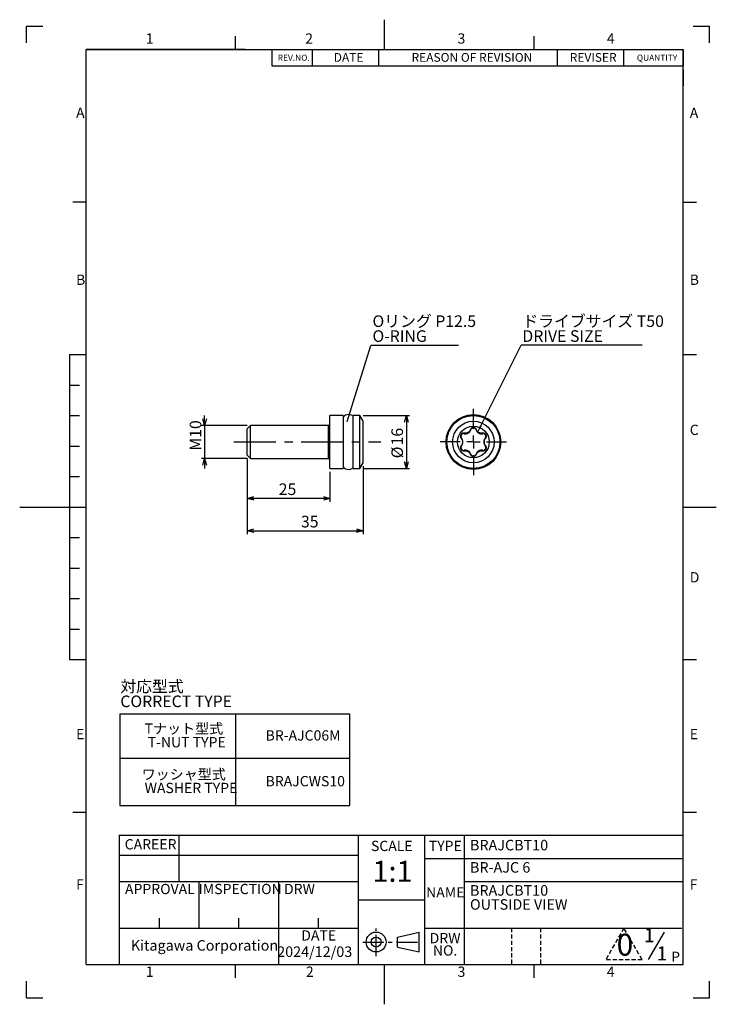
# Model space of a CAD drawing. Extents: x 0 to 210, y 0 to 297.
import ezdxf

# ---------------------------------------------------------------- set-up
doc = ezdxf.new("R2010")
doc.units = 0
for name, pattern in [('CENTER', [10.16, 6.35, -1.27, 1.27, -1.27]), ('CENTERX2', [20.32, 12.7, -2.54, 2.54, -2.54]), ('HIDDEN', [1.905, 1.27, -0.635])]:
    doc.linetypes.add(name, pattern=pattern)
doc.layers.get('0').update_dxf_attribs({"linetype": 'CONTINUOUS'})
doc.layers.add('ﾚｲﾔｰ1', color=9, linetype='CONTINUOUS')
doc.styles.add('SLDTEXTSTYLE0', font='TXT', dxfattribs={"width": 0.7, "bigfont": 'bigfont'})
doc.styles.get("Standard").update_dxf_attribs({"font": 'txt', "bigfont": 'bigfont'})
doc.dimstyles.new('SLDDIMSTYLE0', dxfattribs={"dimtxt": 3.5, "dimasz": 2, "dimexe": 0, "dimexo": 0.0625, "dimgap": 0.875, "dimtad": 3, "dimdec": 3, "dimrnd": 1e-09, "dimzin": 12, "dimtxsty": 'SLDTEXTSTYLE0', "dimblk1": 'OPEN30', "dimblk2": 'OPEN30', "dimsah": 1, "dimcen": 0.09, "dimazin": 3, "dimtfac": 1, "dimtdec": 3, "dimtofl": 0, "dimtmove": 0, "dimatfit": 3, "dimtolj": 1, "dimtzin": 12})
doc.dimstyles.new('SLDDIMSTYLE1', dxfattribs={"dimtxt": 3.5, "dimasz": 2, "dimexe": 0, "dimexo": 0.0625, "dimgap": 0.875, "dimtad": 3, "dimdec": 3, "dimrnd": 1e-09, "dimzin": 12, "dimtxsty": 'SLDTEXTSTYLE0', "dimblk1": 'OPEN30', "dimblk2": 'OPEN30', "dimsah": 1, "dimcen": 0.09, "dimazin": 3, "dimtfac": 1, "dimtdec": 3, "dimtmove": 0, "dimatfit": 3, "dimtolj": 1, "dimtzin": 12})
doc.dimstyles.new('SLDDIMSTYLE2', dxfattribs={"dimtxt": 0.18, "dimasz": 1, "dimexe": 0, "dimexo": 0.0625, "dimgap": 0, "dimtad": 0, "dimtih": 1, "dimtoh": 1, "dimdec": 0, "dimrnd": 1e-09, "dimzin": 0, "dimtxsty": 'STANDARD', "dimblk1": 'DOT', "dimblk2": 'DOT', "dimsah": 1, "dimcen": 0.09, "dimazin": 3, "dimtfac": 1, "dimtdec": 0, "dimtofl": 0, "dimtmove": 0, "dimatfit": 3, "dimtolj": 1, "dimtzin": 0})
doc.dimstyles.new('SLDDIMSTYLE3', dxfattribs={"dimtxt": 0.18, "dimasz": 2, "dimexe": 0, "dimexo": 0.0625, "dimgap": 0, "dimtad": 0, "dimtih": 1, "dimtoh": 1, "dimdec": 0, "dimrnd": 1e-09, "dimzin": 0, "dimtxsty": 'STANDARD', "dimblk1": 'OPEN30', "dimblk2": 'OPEN30', "dimsah": 1, "dimcen": 0.09, "dimazin": 3, "dimtfac": 2, "dimtdec": 0, "dimtofl": 0, "dimtmove": 0, "dimatfit": 3, "dimtolj": 1, "dimtzin": 0})

# ---------------------------------------------------------------- blocks, each defined once
blk = doc.blocks.new('SW_TABLEANNOTATION_0')
at = {"color": 0, "linetype": 'CONTINUOUS'}
for p, q in [((0, 0), (0, -4.96)), ((0, 0), (12.2, 0)), ((12.2, 0), (12.2, -4.96)), ((12.2, 0), (32.2, 0)), ((32.2, 0), (32.2, -4.96)), ((32.2, 0), (85.99, 0)), ((85.99, 0), (85.99, -4.96)), ((85.99, 0), (105.99, 0)), ((105.99, 0), (105.99, -4.96)), ((105.99, 0), (123.99, 0)), ((123.99, 0), (123.99, -4.96)), ((0, -4.96), (12.2, -4.96)), ((12.2, -4.96), (32.2, -4.96)), ((32.2, -4.96), (85.99, -4.96)), ((85.99, -4.96), (105.99, -4.96)), ((105.99, -4.96), (123.99, -4.96))]:
    blk.add_line(p, q, dxfattribs=at)
at = {"color": 0, "linetype": 'CONTINUOUS', "attachment_point": 1, "style": 'SLDTEXTSTYLE0'}
for s, insert, char_height in [('REV.NO.', (1.78, -1.55), 1.852), ('DATE', (18.67, -1.05), 2.646), ('REASON OF REVISION', (42.13, -1.05), 2.6458), ('REVISER', (89.82, -1.05), 2.646), ('QUANTITY', (110.05, -1.55), 1.852)]:
    blk.add_mtext(s, dxfattribs=dict(at, insert=insert, char_height=char_height))
blk = doc.blocks.new('SW_TABLEANNOTATION_1')
at = {"color": 0, "linetype": 'CONTINUOUS'}
for p, q in [((0, 0), (0, -13.3)), ((0, 0), (34.89, 0)), ((34.89, 0), (34.89, -13.3)), ((34.89, 0), (69.31, 0)), ((69.31, 0), (69.31, -13.3)), ((0, -13.3), (0, -27.62)), ((0, -13.3), (34.89, -13.3)), ((34.89, -13.3), (34.89, -27.62)), ((34.89, -13.3), (69.31, -13.3)), ((69.31, -13.3), (69.31, -27.62)), ((0, -27.62), (34.89, -27.62)), ((34.89, -27.62), (69.31, -27.62))]:
    blk.add_line(p, q, dxfattribs=at)
at = {"color": 0, "linetype": 'CONTINUOUS', "char_height": 3.1, "attachment_point": 1, "style": 'SLDTEXTSTYLE0'}
for s, insert in [('Tナット型式', (7.52, -2.88)), ('BR-AJC06M', (43.98, -4.93)), ('T-NUT TYPE', (8.43, -6.98)), ('ワッシャ型式', (6.62, -16.68)), ('WASHER TYPE', (7.52, -20.78)), ('BRAJCWS10', (43.98, -18.73))]:
    blk.add_mtext(s, dxfattribs=dict(at, insert=insert))
blk = doc.blocks.new('_OPEN30')
at = {"color": 0, "linetype": 'BYBLOCK'}
for p, q in [((-1, 0.267949), (0, 0)), ((0, 0), (-1, -0.267949)), ((0, 0), (-1, 0))]:
    blk.add_line(p, q, dxfattribs=at)
blk = doc.blocks.new('_D')
at = {"color": 7, "linetype": 'CONTINUOUS'}
for p, q in [((103.54, 177.62), (117.56, 177.62)), ((116.56, 177.62), (116.56, 161.62)), ((103.54, 161.62), (117.56, 161.62))]:
    blk.add_line(p, q, dxfattribs=at)
at = {"color": 7, "linetype": 'CONTINUOUS', "xscale": 2, "yscale": 2}
for p, rotation in [((116.56, 177.62), 90), ((116.56, 161.62), 270)]:
    blk.add_blockref('_OPEN30', p, dxfattribs=dict(at, rotation=rotation))
at = {"color": 7, "linetype": 'CONTINUOUS', "char_height": 3.5, "attachment_point": 1, "rotation": 90, "style": 'SLDTEXTSTYLE0'}
for s, insert in [('16', (112.05, 168.57)), ('%%c', (112.05, 164.7))]:
    blk.add_mtext(s, dxfattribs=dict(at, insert=insert))
blk = doc.blocks.new('_D_1')
at = {"color": 7, "linetype": 'CONTINUOUS'}
for p, q in [((55.76, 174.62), (55.76, 177.62)), ((68.54, 174.62), (54.76, 174.62)), ((55.76, 174.62), (55.76, 164.62)), ((68.54, 164.62), (54.76, 164.62)), ((55.76, 164.62), (55.76, 161.62))]:
    blk.add_line(p, q, dxfattribs=at)
at = {"color": 7, "linetype": 'CONTINUOUS', "xscale": 2, "yscale": 2}
for p, rotation in [((55.76, 174.62), 270), ((55.76, 164.62), 90)]:
    blk.add_blockref('_OPEN30', p, dxfattribs=dict(at, rotation=rotation))
at = {"color": 7, "linetype": 'CONTINUOUS', "insert": (51.25, 166.99), "char_height": 3.5, "attachment_point": 1, "rotation": 90, "style": 'SLDTEXTSTYLE0'}
blk.add_mtext('M10', dxfattribs=at)
blk = doc.blocks.new('_D_2')
at = {"color": 7, "linetype": 'CONTINUOUS'}
for p, q in [((68.54, 164.62), (68.54, 151.61)), ((93.54, 160.62), (93.54, 151.61)), ((93.54, 152.61), (68.54, 152.61))]:
    blk.add_line(p, q, dxfattribs=at)
at = {"color": 7, "linetype": 'CONTINUOUS', "xscale": 2, "yscale": 2, "rotation": 180}
blk.add_blockref('_OPEN30', (68.54, 152.61), dxfattribs=at)
at = {"color": 7, "linetype": 'CONTINUOUS', "xscale": 2, "yscale": 2}
blk.add_blockref('_OPEN30', (93.54, 152.61), dxfattribs=at)
at = {"color": 7, "linetype": 'CONTINUOUS', "insert": (78.09, 157.12), "char_height": 3.5, "attachment_point": 1, "style": 'SLDTEXTSTYLE0'}
blk.add_mtext('25', dxfattribs=at)
blk = doc.blocks.new('_D_3')
at = {"color": 7, "linetype": 'CONTINUOUS'}
for p, q in [((68.54, 164.62), (68.54, 141.84)), ((103.54, 162.35), (103.54, 141.84)), ((68.54, 142.84), (103.54, 142.84))]:
    blk.add_line(p, q, dxfattribs=at)
at = {"color": 7, "linetype": 'CONTINUOUS', "xscale": 2, "yscale": 2, "rotation": 180}
blk.add_blockref('_OPEN30', (68.54, 142.84), dxfattribs=at)
at = {"color": 7, "linetype": 'CONTINUOUS', "xscale": 2, "yscale": 2}
blk.add_blockref('_OPEN30', (103.54, 142.84), dxfattribs=at)
at = {"color": 7, "linetype": 'CONTINUOUS', "insert": (84.79, 147.35), "char_height": 3.5, "attachment_point": 1, "style": 'SLDTEXTSTYLE0'}
blk.add_mtext('35', dxfattribs=at)
blk = doc.blocks.new('SW_NOTE_0')
at = {"color": 0, "linetype": 'CONTINUOUS'}
blk.add_line((26.36, 0), (0, 0), dxfattribs=at)
at = {"color": 0, "linetype": 'CONTINUOUS', "char_height": 3.5, "attachment_point": 1, "style": 'SLDTEXTSTYLE0'}
for s, insert in [('Oリング P12.5', (0.47, 9.13)), ('O-RING', (0.47, 4.63))]:
    blk.add_mtext(s, dxfattribs=dict(at, insert=insert))
blk = doc.blocks.new('SW_NOTE_0_1')
at = {"color": 0, "linetype": 'CONTINUOUS'}
blk.add_line((36.54, 0), (0, 0), dxfattribs=at)
at = {"color": 0, "linetype": 'CONTINUOUS', "char_height": 3.5, "attachment_point": 1, "style": 'SLDTEXTSTYLE0'}
for s, insert in [('ドライブサイズ T50', (0.39, 9.02)), ('DRIVE SIZE', (0.39, 4.52))]:
    blk.add_mtext(s, dxfattribs=dict(at, insert=insert))
blk = doc.blocks.new('SW_CENTERMARKSYMBOL_0')
at = {"color": 0, "linetype": 'CONTINUOUS'}
for p, q in [((0, 4), (0, 10)), ((-4, 0), (-10, 0)), ((0, 0), (-2, 0)), ((0, 0), (0, 2)), ((0, 0), (0, -2)), ((0, 0), (2, 0)), ((4, 0), (10, 0)), ((0, -4), (0, -10))]:
    blk.add_line(p, q, dxfattribs=at)

msp = doc.modelspace()

# ---------------------------------------------------------------- linework, layer by layer
at = {"color": 7, "linetype": 'CONTINUOUS'}
for p, q in [((110, 288), (110, 297)), ((2, 290), (2, 295)), ((2, 295), (7, 295)), ((203, 295), (208, 295)), ((208, 290), (208, 295)), ((65, 292), (65, 288)), ((155, 292), (155, 288)), ((20, 242), (16, 242)), ((200, 242), (204, 242)), ((15, 196), (15, 104)), ((15, 196), (20, 196)), ((200, 196), (204, 196)), ((15, 186.8), (18, 186.8)), ((15, 177.6), (18, 177.6)), ((97.5397, 177.6153), (93.5397, 177.6153)), ((93.5397, 169.6153), (93.5397, 177.6153)), ((97.5397, 177.6153), (97.5397, 161.6153)), ((102.5397, 177.6153), (100.5397, 177.6153)), ((100.5397, 161.6153), (100.5397, 177.6153)), ((103.5397, 175.8832), (102.5397, 177.6153)), ((102.5397, 169.6153), (102.5397, 177.6153)), ((103.5397, 169.6153), (103.5397, 175.8832)), ((69.5397, 174.6153), (68.5397, 173.6153)), ((68.5397, 169.6153), (68.5397, 173.6153)), ((93.1397, 174.6153), (69.5397, 174.6153)), ((69.5397, 169.6153), (69.5397, 174.6153)), ((68.5397, 165.6153), (68.5397, 169.6153)), ((69.5397, 164.6153), (69.5397, 169.6153)), ((93.5397, 161.6153), (93.5397, 169.6153)), ((102.5397, 161.6153), (102.5397, 169.6153)), ((103.5397, 163.3473), (103.5397, 169.6153)), ((15, 168.4), (18, 168.4)), ((68.5397, 165.6153), (69.5397, 164.6153)), ((69.5397, 164.6153), (93.1397, 164.6153)), ((93.5397, 161.6153), (97.5397, 161.6153)), ((100.5397, 161.6153), (102.5397, 161.6153)), ((102.5397, 161.6153), (103.5397, 163.3473)), ((15, 159.2), (18, 159.2)), ((0, 150), (20, 150)), ((200, 150), (210, 150)), ((15, 140.8), (18, 140.8)), ((15, 131.6), (18, 131.6)), ((15, 122.4), (18, 122.4)), ((15, 113.2), (18, 113.2)), ((15, 104), (20, 104)), ((200, 104), (204, 104)), ((16, 58), (20, 58)), ((200, 58), (204, 58)), ((30, 51), (200, 51)), ((30, 51), (30, 12)), ((48, 51), (48, 37)), ((102, 51), (102, 12)), ((122, 51), (122, 12)), ((134, 51), (134, 12)), ((30, 45), (102, 45)), ((122, 44), (200, 44)), ((30, 37), (102, 37)), ((54, 37), (54, 23)), ((78, 37), (78, 12)), ((134, 37), (200, 37)), ((102, 31.5), (122, 31.5)), ((42, 26), (42, 23)), ((66, 26), (66, 23)), ((90, 26), (90, 23)), ((30, 23), (102, 23)), ((113.9337, 20.2804), (120.4714, 21.7804)), ((120.4714, 15.7804), (120.4714, 21.7804)), ((122, 23), (199.6421, 23)), ((189.5933, 13.4656), (194.3618, 21.7249)), ((113.9337, 17.2804), (113.9337, 20.2804)), ((113.9337, 17.2804), (120.4714, 15.7804)), ((65, 12), (65, 8)), ((110, 0), (110, 12)), ((155, 12), (155, 8)), ((2, 2), (2, 7)), ((208, 2), (208, 7)), ((2, 2), (7, 2)), ((203, 2), (208, 2))]:
    msp.add_line(p, q, dxfattribs=at)
at = {"color": 9, "linetype": 'CONTINUOUS'}
for p, q in [((68, 288), (20, 288)), ((20, 248.5), (20, 288)), ((68, 288), (87, 288)), ((87, 288), (126, 288)), ((200, 282), (200, 277))]:
    msp.add_line(p, q, dxfattribs=at)
at = {"color": 8, "linetype": 'CONTINUOUS'}
for p, q in [((93.1397, 169.6153), (93.1397, 174.6153)), ((93.1397, 164.6153), (93.1397, 169.6153))]:
    msp.add_line(p, q, dxfattribs=at)
at = {"color": 7, "linetype": 'CENTERX2'}
msp.add_line((64.5397, 169.6153), (108.8453, 169.6153), dxfattribs=at)
at = {"color": 7, "linetype": 'CENTER'}
for p, q in [((107.4475, 14.5592), (107.4475, 22.8987)), ((103.4322, 18.7804), (121.2766, 18.7804))]:
    msp.add_line(p, q, dxfattribs=at)
at = {"color": 7, "linetype": 'HIDDEN'}
for p, q in [((148.3, 23), (148.3, 12)), ((157, 23), (157, 12))]:
    msp.add_line(p, q, dxfattribs=at)
at = {"color": 9, "linetype": 'HIDDEN'}
for p, q in [((182.15, 22.9686), (176.65, 13.4424)), ((187.65, 13.4424), (182.15, 22.9686)), ((187.65, 13.4424), (176.65, 13.4424))]:
    msp.add_line(p, q, dxfattribs=at)
at = {"color": 7, "linetype": 'CONTINUOUS'}
for centre, radius in [((136.7705, 169.6153), 8.25), ((136.7705, 169.6153), 8), ((136.7705, 169.6153), 6.2679), ((136.7705, 169.6153), 4.8), ((107.4475, 18.7804), 3), ((107.4475, 18.7804), 1.5)]:
    msp.add_circle(centre, radius, dxfattribs=at)
for centre, radius, start, end in [((93.1397, 175.0153), 0.4, 270, 0), ((134.3257, 173.8499), 1.75, 259.891974, 300), ((134.3257, 173.8499), 1.75, 300, 340.108026), ((136.7705, 172.9653), 0.85, 19.891974, 160.108026), ((139.2154, 173.8499), 1.75, 199.891974, 240), ((139.2154, 173.8499), 1.75, 240, 280.108026), ((133.8693, 171.2903), 0.85, 79.891974, 220.108026), ((131.8808, 169.6153), 1.75, 360, 40.108026), ((131.8808, 169.6153), 1.75, 319.891974, 360), ((139.6717, 171.2903), 0.85, 319.891974, 100.108026), ((141.6603, 169.6153), 1.75, 139.891974, 180), ((141.6603, 169.6153), 1.75, 180, 220.108026), ((133.8693, 167.9403), 0.85, 139.891974, 280.108026), ((134.3257, 165.3806), 1.75, 60, 100.108026), ((134.3257, 165.3806), 1.75, 19.891974, 60), ((139.2154, 165.3806), 1.75, 120, 160.108026), ((139.2154, 165.3806), 1.75, 79.891974, 120), ((139.6717, 167.9403), 0.85, 259.891974, 40.108026), ((93.1397, 164.2153), 0.4, 0, 90), ((136.7705, 166.2653), 0.85, 199.891974, 340.108026)]:
    msp.add_arc(centre, radius, start, end, dxfattribs=at)
for centre, start_param, end_param in [((99.1397, 176.8653), 0.50536051, 3.14159265), ((99.1397, 162.3653), 3.14159265, 5.7778248)]:
    msp.add_ellipse(centre, major_axis=(1.6, 0), ratio=0.625, start_param=start_param, end_param=end_param, dxfattribs=at)
msp.add_open_spline([(140.0744, 169.6153), (140.0744, 169.3439), (140.1391, 169.0819), (140.3021, 168.7395), (140.3671, 168.6334), (140.4768, 168.4876), (140.5162, 168.4416), (140.5812, 168.3387), (140.6091, 168.2837), (140.6775, 168.1076), (140.7007, 167.9782), (140.6889, 167.7149), (140.6546, 167.5815), (140.5327, 167.3426), (140.4438, 167.2363), (140.2337, 167.0715), (140.1132, 167.0141), (139.8666, 166.9528), (139.7413, 166.9471), (139.4951, 166.9842), (139.3709, 166.994), (139.1183, 166.9844), (138.9899, 166.9668), (138.7268, 166.8983), (138.5931, 166.8466), (138.3451, 166.7134), (138.2273, 166.63), (138.0218, 166.4445), (137.9308, 166.3399), (137.7796, 166.1228), (137.7177, 166.0091), (137.6431, 165.8317), (137.6212, 165.7715), (137.5591, 165.6585), (137.522, 165.6044), (137.3904, 165.4506), (137.2781, 165.3649), (137.0217, 165.2508), (136.877, 165.2215), (136.5908, 165.2331), (136.4483, 165.2736), (136.2023, 165.4071), (136.0983, 165.5008), (135.9801, 165.6612), (135.9464, 165.7184), (135.9054, 165.8086), (135.894, 165.8398), (135.869, 165.9012), (135.8557, 165.9315), (135.7852, 166.0815), (135.716, 166.1961), (135.5896, 166.3594), (135.5436, 166.4124), (135.4426, 166.5152), (135.3867, 166.5657), (135.2102, 166.705), (135.0799, 166.7831), (134.803, 166.9035), (134.6613, 166.944), (134.3746, 166.9904), (134.2353, 166.9956), (134.0643, 166.9837), (134.0303, 166.9804), (133.9625, 166.972), (133.929, 166.966), (133.8274, 166.9537), (133.7587, 166.9529), (133.5495, 166.9733), (133.4075, 167.0188), (133.1563, 167.1768), (133.0469, 167.2881), (132.8949, 167.5499), (132.8522, 167.7019), (132.8401, 167.9985), (132.8711, 168.1438), (132.9578, 168.3362), (132.9935, 168.3968), (133.0566, 168.4806), (133.0792, 168.5075), (133.1213, 168.5634), (133.1416, 168.592), (133.2392, 168.738), (133.3051, 168.8643), (133.4078, 169.1419), (133.4447, 169.2975), (133.4737, 169.611), (133.4664, 169.7738), (133.4107, 170.081), (133.3621, 170.2297), (133.2365, 170.499), (133.1591, 170.6224), (133.0242, 170.7918), (132.9826, 170.8509), (132.916, 170.9812), (132.8892, 171.0518), (132.8347, 171.2782), (132.8369, 171.442), (132.9243, 171.7529), (133.012, 171.8997), (133.2442, 172.1243), (133.3869, 172.2037), (133.6117, 172.2634), (133.6865, 172.2736), (133.7986, 172.276), (133.836, 172.2747), (133.91, 172.2675), (133.9465, 172.2609), (134.1309, 172.2367), (134.2817, 172.2341), (134.5939, 172.2703), (134.7515, 172.3093), (135.0582, 172.4344), (135.2018, 172.5184), (135.4618, 172.7248), (135.5725, 172.8426), (135.7575, 173.0973), (135.8304, 173.2319), (135.9003, 173.4068), (135.9137, 173.442), (135.947, 173.5099), (135.9657, 173.5431), (136.0286, 173.64), (136.0799, 173.7017), (136.2551, 173.8644), (136.4053, 173.9452), (136.7358, 174.0186), (136.9102, 174.0081), (137.227, 173.9009), (137.367, 173.8044), (137.5229, 173.6265), (137.5671, 173.561), (137.6373, 173.4246), (137.6609, 173.3526), (137.7568, 173.1442), (137.8375, 173.0125), (138.04, 172.7647), (138.1622, 172.6498), (138.3693, 172.5062), (138.4429, 172.4627), (138.5927, 172.3881), (138.6697, 172.3565), (138.9067, 172.2781), (139.0667, 172.25), (139.3032, 172.2384), (139.3806, 172.2397), (139.4952, 172.2485), (139.5331, 172.2526), (139.6084, 172.263), (139.6458, 172.2695), (139.7593, 172.2785), (139.8358, 172.2756), (139.9905, 172.2503), (140.0687, 172.2277), (140.2905, 172.1294), (140.4265, 172.0201), (140.6226, 171.7447), (140.6803, 171.58), (140.7057, 171.2474), (140.6719, 171.085), (140.5724, 170.8736), (140.5306, 170.8079), (140.4338, 170.6884), (140.3889, 170.6256), (140.265, 170.4267), (140.1959, 170.2778), (140.1246, 170.0396), (140.1061, 169.9577), (140.0872, 169.8306), (140.0824, 169.7877), (140.0776, 169.7233), (140.0758, 169.691), (140.0748, 169.6532), (140.0746, 169.637), (140.0745, 169.6261), (140.0744, 169.6195), (140.0744, 169.6153)], degree=3, knots=[0, 0, 0, 0, 0.03125, 0.03125, 0.046875, 0.046875, 0.0546875, 0.0546875, 0.0625, 0.0625, 0.078125, 0.078125, 0.09375, 0.09375, 0.109375, 0.109375, 0.125, 0.125, 0.140625, 0.140625, 0.15625, 0.15625, 0.171875, 0.171875, 0.1875, 0.1875, 0.203125, 0.203125, 0.21875, 0.21875, 0.234375, 0.234375, 0.2421875, 0.2421875, 0.25, 0.25, 0.265625, 0.265625, 0.28125, 0.28125, 0.296875, 0.296875, 0.3125, 0.3125, 0.3203125, 0.3203125, 0.32421875, 0.32421875, 0.328125, 0.328125, 0.34375, 0.34375, 0.3515625, 0.3515625, 0.359375, 0.359375, 0.375, 0.375, 0.390625, 0.390625, 0.40625, 0.40625, 0.41015625, 0.41015625, 0.4140625, 0.4140625, 0.421875, 0.421875, 0.4375, 0.4375, 0.453125, 0.453125, 0.46875, 0.46875, 0.484375, 0.484375, 0.4921875, 0.4921875, 0.49609375, 0.49609375, 0.5, 0.5, 0.515625, 0.515625, 0.53125, 0.53125, 0.546875, 0.546875, 0.5625, 0.5625, 0.578125, 0.578125, 0.5859375, 0.5859375, 0.59375, 0.59375, 0.609375, 0.609375, 0.625, 0.625, 0.640625, 0.640625, 0.6484375, 0.6484375, 0.65234375, 0.65234375, 0.65625, 0.65625, 0.671875, 0.671875, 0.6875, 0.6875, 0.703125, 0.703125, 0.71875, 0.71875, 0.734375, 0.734375, 0.73828125, 0.73828125, 0.7421875, 0.7421875, 0.75, 0.75, 0.765625, 0.765625, 0.78125, 0.78125, 0.796875, 0.796875, 0.8046875, 0.8046875, 0.8125, 0.8125, 0.828125, 0.828125, 0.84375, 0.84375, 0.8515625, 0.8515625, 0.859375, 0.859375, 0.875, 0.875, 0.8828125, 0.8828125, 0.88671875, 0.88671875, 0.890625, 0.890625, 0.8984375, 0.8984375, 0.90625, 0.90625, 0.921875, 0.921875, 0.9375, 0.9375, 0.953125, 0.953125, 0.9609375, 0.9609375, 0.96875, 0.96875, 0.984375, 0.984375, 0.9921875, 0.9921875, 0.99609375, 0.99609375, 0.99804688, 0.99902344, 0.99951172, 0.99951172, 1, 1, 1, 1], dxfattribs=at)
at = {"layer": 'ﾚｲﾔｰ1', "color": 7, "linetype": 'CONTINUOUS'}
for p, q in [((20, 288), (200, 288)), ((20, 12), (20, 288)), ((200, 12), (200, 288)), ((20, 12), (200, 12))]:
    msp.add_line(p, q, dxfattribs=at)

# ---------------------------------------------------------------- block references
at = {"color": 7, "linetype": 'CONTINUOUS'}
for name, p in [('SW_TABLEANNOTATION_0', (76.007, 288)), ('SW_NOTE_0', (105.883, 198.6832)), ('SW_NOTE_0_1', (151.1548, 198.8014)), ('SW_CENTERMARKSYMBOL_0', (136.7705, 169.6153)), ('SW_TABLEANNOTATION_1', (30.1424, 87.5904))]:
    msp.add_blockref(name, p, dxfattribs=at)

# ---------------------------------------------------------------- texts
at = {"color": 7, "linetype": 'CONTINUOUS', "style": 'SLDTEXTSTYLE0'}
for s, insert, char_height, attachment_point in [('1', (38, 292.8761), 3.1, 1), ('2', (86.0689, 292.8761), 3.1, 1), ('3', (132, 292.8761), 3.1, 1), ('4', (177, 292.8761), 3.1, 1), ('A', (17, 270.4609), 3.1, 1), ('A', (202, 270.4609), 3.1, 1), ('B', (17, 220.116), 3.1, 1), ('B', (202.0048, 220.116), 3.1, 1), ('C', (202, 174.8277), 3.1, 1), ('D', (202.007, 130.3535), 3.1, 1), ('対応型式', (30.3305, 97.641), 3.5, 1), ('CORRECT TYPE', (30.3305, 93.141), 3.5, 1), ('E', (17, 83.0501), 3.1, 1), ('E', (202.0035, 83.0501), 3.1, 1), ('CAREER', (39.4618, 49.8261), 3.1, 2), ('SCALE', (112.1771, 49.3261), 3.1, 2), ('TYPE', (128.298, 49.3261), 3.1, 2), ('BRAJCBT10', (135.75, 49.6095), 3.175, 1), ('1:1', (112.3836, 43.2949), 6.35, 2), ('BR-AJC 6', (135.75, 42.8888), 3.175, 1), ('F', (17, 37.7005), 3.1, 1), ('APPROVAL', (42.264, 36.3261), 3.1, 2), ('IMSPECTION', (66.4822, 36.3261), 3.1, 2), ('DRW', (84.3463, 36.3261), 3.1, 2), ('BRAJCBT10', (135.75, 35.9436), 3.175, 1), ('F', (202.0035, 37.7005), 3.1, 1), ('NAME', (128.2921, 35.3261), 3.1, 2), ('OUTSIDE VIEW', (135.75, 31.7103), 3.175, 1), ('DATE', (90.1445, 22.3261), 3.1, 2), ('DRW', (128.2463, 21.5094), 3.1, 2), ('0', (179.95, 21.2898), 6.6146, 1), ('1', (189.7884, 22.9495), 4.2333, 2), ('Kitagawa Corporation', (33.5, 19.3595), 3.175, 1), ('NO.', (128.241, 17.7894), 3.1, 2), ('2024/12/03', (88.9424, 17.4595), 3.175, 2), ('1', (193.6261, 17.4642), 4.2333, 2), ('P', (197.7677, 15.8672), 3, 2), ('1', (38, 11.3761), 3.1, 1), ('2', (86.2849, 11.3761), 3.1, 1), ('3', (132, 11.3761), 3.1, 1), ('4', (177, 11.3761), 3.1, 1)]:
    msp.add_mtext(s, dxfattribs=dict(at, insert=insert, char_height=char_height, attachment_point=attachment_point))

# ---------------------------------------------------------------- dimensions: what is measured, and where the dimension line sits
at = {"color": 7, "linetype": 'CONTINUOUS'}
for base, p1, p2, text, dimstyle, picture, middle in [((55.7622, 164.6153), (69.5397, 174.6153), (69.5397, 164.6153), 'M10', 'SLDDIMSTYLE1', '_D_1', (55.7622, 170.0429)), ((116.5586, 161.6153), (102.5397, 177.6153), (102.5397, 161.6153), '%%c<>', 'SLDDIMSTYLE0', '_D', (116.5586, 168.667))]:
    dim = msp.add_linear_dim(base=base, p1=p1, p2=p2, angle=90, text=text, dimstyle=dimstyle, dxfattribs=at)
    dim.commit()
    dim.dimension.update_dxf_attribs({"geometry": picture, "text_midpoint": middle, "dimtype": 160})
for base, p1, p2, picture, middle in [((68.5397, 152.6068), (93.5397, 161.6153), (68.5397, 165.6153), '_D_2', (80.1307, 152.6068)), ((103.5397, 142.8402), (68.5397, 165.6153), (103.5397, 163.3473), '_D_3', (86.825, 142.8402))]:
    dim = msp.add_linear_dim(base=base, p1=p1, p2=p2, dimstyle='SLDDIMSTYLE0', dxfattribs=at)
    dim.commit()
    dim.dimension.update_dxf_attribs({"geometry": picture, "text_midpoint": middle, "dimtype": 160})

# ---------------------------------------------------------------- leaders
for points, dimstyle in [([(98.6804, 175.7508), (105.883, 198.6832)], 'SLDDIMSTYLE2'), ([(138.1396, 172.6799), (151.1548, 198.8014)], 'SLDDIMSTYLE3')]:
    msp.add_leader(points, dimstyle=dimstyle, dxfattribs=at)

doc.saveas('drawing.dxf')
